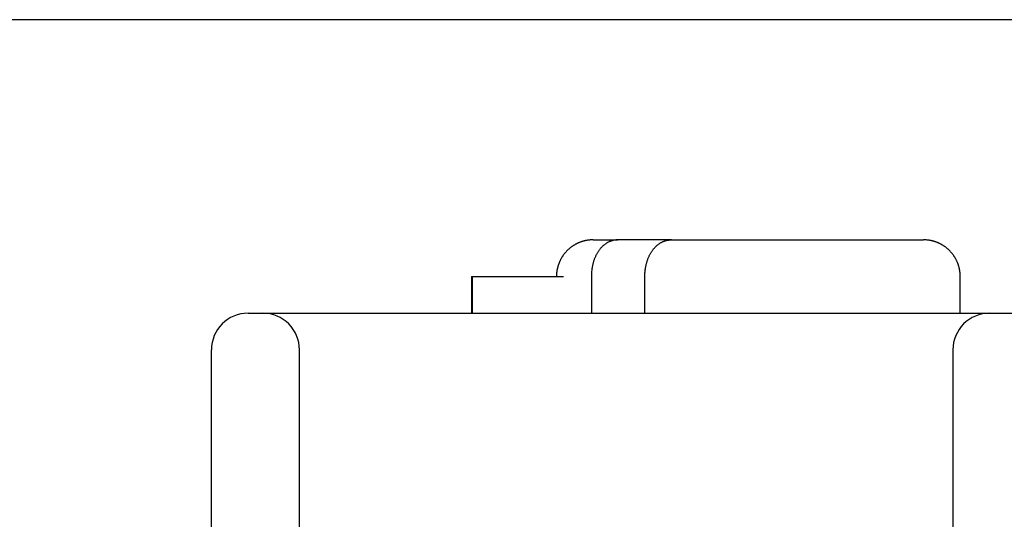
# Model space of a CAD drawing. Extents: x 10 to 415, y 0 to 297.
# Drawn here: x 123 to 130, y 242 to 245 of the extents above; entities that cross this region are included whole.
import ezdxf

# ---------------------------------------------------------------- set-up
doc = ezdxf.new("R2010")
doc.units = 0
doc.layers.add('1', color=7, linetype='CONTINUOUS')
doc.layers.add('204', color=7, linetype='CONTINUOUS')
doc.styles.get("Standard").update_dxf_attribs({"font": 'monotxt.shx'})
doc.dimstyles.new('DSTYLE1', dxfattribs={"dimtxt": 5, "dimasz": 3, "dimexe": 2, "dimexo": 0, "dimgap": 1.5, "dimtad": 1, "dimlfac": 2, "dimrnd": 0.01, "dimzin": 11, "dimcen": 0.09, "dimazin": 3, "dimtp": 1, "dimtm": 1, "dimtfac": 1, "dimtofl": 0, "dimtmove": 0, "dimatfit": 3})

# ---------------------------------------------------------------- blocks, each defined once
blk = doc.blocks.new('_AH13')
at = {"color": 0, "linetype": 'CONTINUOUS'}
blk.add_solid([(0, 0), (-1, 0.166667), (-1, -0.166667), (0, 0)], dxfattribs=at)
blk = doc.blocks.new('*D3890')
at = {"layer": '1', "color": 4, "linetype": 'CONTINUOUS'}
for p, q in [((130.92719, 245.39511), (106.12007, 245.39511)), ((108.12007, 245.39511), (108.12007, 207.6201)), ((108.12007, 169.8451), (108.12007, 207.6201)), ((142.02601, 169.8451), (106.12007, 169.8451))]:
    blk.add_line(p, q, dxfattribs=at)
at = {"layer": '1', "color": 4, "xscale": 3, "yscale": 3, "zscale": 3}
for p, rotation in [((108.12007, 245.39511), 450), ((108.12007, 169.8451), 270)]:
    blk.add_blockref('_AH13', p, dxfattribs=dict(at, rotation=rotation))
at = {"layer": '1', "color": 4, "linetype": 'CONTINUOUS', "width": 0.8}
blk.add_text('151,1', height=2.5, rotation=90, dxfattribs=at).set_placement((106.61907, 202.6201))

msp = doc.modelspace()

# ---------------------------------------------------------------- linework, layer by layer
at = {"layer": '1', "color": 3, "linetype": 'CONTINUOUS'}
for p, q in [((127.12601, 243.8951), (127.29455, 243.8951)), ((127.65871, 243.8951), (127.29455, 243.8951)), ((126.29773, 243.6451), (126.92491, 243.6451)), ((126.29773, 243.6451), (126.29773, 243.3951)), ((127.47802, 243.3951), (127.47802, 243.6451)), ((124.77601, 243.3951), (124.87601, 243.3951)), ((124.87601, 243.3951), (129.82601, 243.3951)), ((129.82601, 243.3951), (130.02601, 243.3951)), ((124.52601, 242.6451), (124.52601, 243.1451)), ((125.12601, 242.6451), (125.12601, 243.1451)), ((129.57601, 243.1451), (129.57601, 242.6451)), ((124.52601, 235.3951), (124.52601, 242.6451)), ((125.12601, 235.6451), (125.12601, 242.6451)), ((129.57601, 242.6451), (129.57601, 237.5951))]:
    msp.add_line(p, q, dxfattribs=at)
msp.add_lwpolyline([(127.47802, 243.6451), (127.47817, 243.65566, -0.00672706), (127.4786, 243.6661, -0.0069465), (127.47932, 243.67639, -0.00706443), (127.48032, 243.68654, -0.00706867), (127.4816, 243.69653, -0.00712996), (127.48314, 243.70637, -0.00720199), (127.48495, 243.71603, -0.00729319), (127.48701, 243.72553, -0.00736819), (127.48933, 243.73484, -0.00747171), (127.49189, 243.74396, -0.00756768), (127.4947, 243.75288, -0.00769016), (127.49775, 243.76161, -0.00780563), (127.50103, 243.77012, -0.00794808), (127.50453, 243.77842, -0.00808592), (127.50827, 243.78649, -0.00825038), (127.51221, 243.79433, -0.00841231), (127.51637, 243.80193, -0.00859987), (127.52074, 243.8093, -0.00878658), (127.52531, 243.8164, -0.00899857), (127.53007, 243.82325, -0.00921252), (127.53503, 243.82983, -0.0094454), (127.54017, 243.83615, -0.00967725), (127.54549, 243.84217, -0.00993956), (127.55099, 243.84792, -0.0102169), (127.55666, 243.85337, -0.0104623), (127.5625, 243.85852, -0.01066664), (127.56849, 243.86336, -0.01104065), (127.57464, 243.86789, -0.01156434), (127.58096, 243.87209, -0.0114992), (127.58739, 243.87597, -0.0109446), (127.59392, 243.8795, -0.01238403), (127.6007, 243.8827, -0.01520342), (127.60779, 243.88556, -0.01163778), (127.61453, 243.88804, -0.00372777), (127.62068, 243.89011, -0.01694459), (127.62883, 243.89192, -0.02988498), (127.64169, 243.89358, -0.01442746), (127.65871, 243.89509, -0.00749717)], format="xyb", dxfattribs=at)
for centre, start, end in [((124.77601, 243.1451), 90, 180), ((124.87601, 243.1451), 0, 90), ((129.82601, 243.1451), 90, 180)]:
    msp.add_arc(centre, 0.25, start, end, dxfattribs=at)
at = {"layer": '204', "color": 3, "linetype": 'CONTINUOUS'}
for p, q in [((127.65871, 243.8951), (128.25101, 243.8951)), ((128.25101, 243.8951), (129.37601, 243.8951)), ((126.30382, 243.3951), (126.30382, 243.6451)), ((127.11386, 243.6451), (127.11386, 243.3951)), ((129.62601, 243.3951), (129.62601, 243.6451))]:
    msp.add_line(p, q, dxfattribs=at)
for points in [[(127.12601, 243.89509), (127.12009, 243.89502, 0.0061483), (127.11412, 243.89481, 0.00597067), (127.1081, 243.89445, 0.00592777), (127.10203, 243.89394, 0.00605927), (127.09592, 243.89327, 0.0061231), (127.08978, 243.89246, 0.00617026), (127.08361, 243.89147, 0.00620397), (127.07742, 243.89033, 0.0062693), (127.07122, 243.88902, 0.00630822), (127.065, 243.88754, 0.00636445), (127.05878, 243.88588, 0.00639907), (127.05256, 243.88406, 0.00645277), (127.04635, 243.88206, 0.00648524), (127.04016, 243.87989, 0.0065342), (127.03399, 243.87754, 0.00656365), (127.02785, 243.87502, 0.00660796), (127.02175, 243.87232, 0.00663432), (127.0157, 243.86944, 0.0066735), (127.00969, 243.86639, 0.00669651), (127.00375, 243.86317, 0.00673026), (126.99788, 243.85977, 0.00674974), (126.99208, 243.8562, 0.00677777), (126.98636, 243.85246, 0.00679356), (126.98073, 243.84856, 0.00681562), (126.97521, 243.84449, 0.00682757), (126.96978, 243.84027, 0.00684344), (126.96446, 243.83589, 0.00685148), (126.95926, 243.83137, 0.00686112), (126.95418, 243.82669, 0.00686502), (126.94923, 243.82188, 0.00686792), (126.94442, 243.81693, 0.00686791), (126.93975, 243.81185, 0.00686498), (126.93522, 243.80665, 0.00686102), (126.93084, 243.80134, 0.00685133), (126.92662, 243.79591, 0.00684328), (126.92256, 243.79038, 0.00682743), (126.91865, 243.78475, 0.00681537), (126.91492, 243.77904, 0.00679306), (126.91135, 243.77324, 0.00677753), (126.90795, 243.76736, 0.00675025), (126.90472, 243.76142, 0.00672967), (126.90167, 243.75542, 0.00669311), (126.89879, 243.74936, 0.00667391), (126.89609, 243.74326, 0.00664449), (126.89357, 243.73712, 0.0066045), (126.89122, 243.73095, 0.0065264), (126.88905, 243.72476, 0.00654439), (126.88705, 243.71855, 0.00660897), (126.88523, 243.71232, 0.00641477), (126.88357, 243.70611, 0.00598972), (126.8821, 243.69994, 0.00649527), (126.88078, 243.69369, 0.00756021), (126.87963, 243.68731, 0.00585028), (126.87866, 243.68133, 0.00230881), (126.87785, 243.67593, 0.00789543), (126.87717, 243.66908, 0.01336052), (126.87656, 243.65866, 0.00669729), (126.87602, 243.6451, 0.0036321)], [(127.29455, 243.89509), (127.28708, 243.89489, 0.01277246), (127.2797, 243.89431, 0.01307441), (127.2724, 243.89334, 0.01314607), (127.26519, 243.89201, 0.01299386), (127.25807, 243.89029, 0.01288138), (127.25105, 243.88822, 0.01275115), (127.24415, 243.88579, 0.01259701), (127.23735, 243.88301, 0.01239657), (127.23068, 243.87988, 0.01218862), (127.22412, 243.87641, 0.01195763), (127.2177, 243.87261, 0.01171859), (127.21141, 243.86849, 0.01146795), (127.20527, 243.86404, 0.01121235), (127.19927, 243.85928, 0.01095678), (127.19343, 243.85421, 0.01069796), (127.18774, 243.84884, 0.01044828), (127.18222, 243.84317, 0.01019586), (127.17687, 243.83721, 0.00995914), (127.17169, 243.83097, 0.00972087), (127.1667, 243.82445, 0.00950432), (127.1619, 243.81765, 0.00928113), (127.15728, 243.8106, 0.00907935), (127.15287, 243.80328, 0.00888457), (127.14866, 243.79571, 0.00872561), (127.14466, 243.78789, 0.00852129), (127.14088, 243.77983, 0.00831423), (127.13732, 243.77154, 0.0082293), (127.13399, 243.76301, 0.00826792), (127.13089, 243.75424, 0.00787465), (127.12803, 243.7453, 0.00722169), (127.12542, 243.73621, 0.00789559), (127.12305, 243.72675, 0.0093465), (127.12094, 243.71683, 0.00688), (127.1191, 243.7074, 0.00213296), (127.11756, 243.69878, 0.00974616), (127.11622, 243.68731, 0.01644022), (127.11498, 243.66916, 0.00770315), (127.11386, 243.6451, 0.00396117)], [(129.62601, 243.6451), (129.62594, 243.65102, 0.00614723), (129.62573, 243.65699, 0.0059696), (129.62537, 243.66301, 0.0059267), (129.62486, 243.66908, 0.00605816), (129.62419, 243.67519, 0.00612197), (129.62337, 243.68133, 0.00616911), (129.62239, 243.6875, 0.00620281), (129.62124, 243.69369, 0.00626812), (129.61993, 243.69989, 0.00630704), (129.61845, 243.70611, 0.00636326), (129.6168, 243.71233, 0.00639788), (129.61498, 243.71855, 0.00645158), (129.61298, 243.72476, 0.00648405), (129.61081, 243.73095, 0.00653302), (129.60846, 243.73712, 0.00656248), (129.60593, 243.74326, 0.00660681), (129.60323, 243.74936, 0.00663319), (129.60036, 243.75542, 0.00667239), (129.5973, 243.76142, 0.00669543), (129.59408, 243.76736, 0.00672921), (129.59068, 243.77324, 0.00674873), (129.58711, 243.77904, 0.0067768), (129.58337, 243.78475, 0.00679263), (129.57947, 243.79038, 0.00681474), (129.5754, 243.79591, 0.00682674), (129.57118, 243.80134, 0.00684267), (129.5668, 243.80665, 0.00685076), (129.56227, 243.81185, 0.00686042), (129.5576, 243.81693, 0.00686445), (129.55279, 243.82188, 0.00686758), (129.54784, 243.82669, 0.00686761), (129.54276, 243.83137, 0.00686458), (129.53756, 243.83589, 0.00686064), (129.53225, 243.84027, 0.00685105), (129.52682, 243.84449, 0.00684308), (129.52129, 243.84856, 0.00682729), (129.51566, 243.85246, 0.0068153), (129.50995, 243.8562, 0.00679306), (129.50415, 243.85977, 0.0067776), (129.49827, 243.86317, 0.00675039), (129.49233, 243.86639, 0.00672988), (129.48633, 243.86944, 0.00669338), (129.48027, 243.87232, 0.00667425), (129.47417, 243.87502, 0.00664489), (129.46804, 243.87754, 0.00660496), (129.46187, 243.87989, 0.00652691), (129.45568, 243.88206, 0.00654496), (129.44947, 243.88406, 0.0066096), (129.44324, 243.88589, 0.00641544), (129.43703, 243.88754, 0.00599039), (129.43086, 243.88901, 0.00649604), (129.4246, 243.89033, 0.00756117), (129.41823, 243.89148, 0.00585107), (129.41225, 243.89246, 0.00230913), (129.40685, 243.89326, 0.00789655), (129.4, 243.89394, 0.01336257), (129.38958, 243.89455, 0.00669837), (129.37602, 243.89509, 0.0036327)]]:
    msp.add_lwpolyline(points, format="xyb", dxfattribs=at)

# ---------------------------------------------------------------- dimensions: what is measured, and where the dimension line sits
at = {"layer": '1', "color": 4, "linetype": 'CONTINUOUS'}
dim = msp.add_linear_dim(base=(108.12007, 245.39511), p1=(142.02601, 169.8451), p2=(130.92719, 245.39511), angle=90, dimstyle='DSTYLE1', override={"dimblk": '_AH13', "dimsah": 0}, dxfattribs=at)
dim.commit()
dim.dimension.update_dxf_attribs({"geometry": '*D3890', "text_midpoint": (105.36907, 207.6201), "dimtype": 128})

doc.saveas('drawing.dxf')
